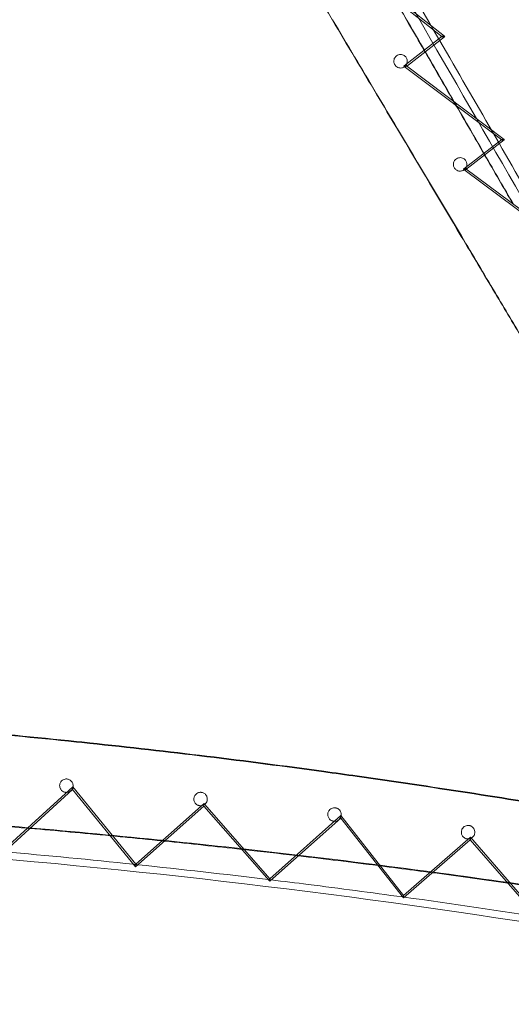
# Model space of a CAD drawing. Units: millimetres. Extents: x -4046 to 4044, y -3523 to 3523.
# Drawn here: x 807 to 1353, y -3518 to -2423 of the extents above; entities that cross this region are included whole.
import ezdxf

# ---------------------------------------------------------------- set-up
doc = ezdxf.new("R2010")
doc.units = ezdxf.units.MM
doc.header["$LTSCALE"] = 20
doc.layers.add('2d', color=230, linetype='Continuous')

msp = doc.modelspace()

# ---------------------------------------------------------------- linework, layer by layer
at = {"layer": '2d', "lineweight": 0}
for p, q in [((1279, -2441.6), (1159.7, -2347.4)), ((1276.4, -2442.1), (1169.2, -2357.5)), ((1276.4, -2441.6), (1234.1, -2474.4)), ((1236.7, -2475), (1279, -2442.1)), ((1234.1, -2475), (1342.7, -2556.8)), ((1345.2, -2556.2), (1236.7, -2474.4)), ((1342.7, -2556.2), (1300.3, -2589.1)), ((1302.8, -2589.7), (1345.2, -2556.8)), ((1300.3, -2589.7), (1407.8, -2669.8)), ((1410.6, -2669.4), (1302.8, -2589.1)), ((865.8, -3278.9), (786.6, -3351.3)), ((786.7, -3348.5), (866, -3276)), ((935.8, -3365.1), (865.8, -3278.9)), ((866, -3276), (936, -3362.2)), ((936, -3362.2), (1011.8, -3294.7)), ((1012.5, -3295.5), (1011.8, -3294.7)), ((1011.6, -3297.6), (935.8, -3365.1)), ((1011.6, -3297.6), (1084.1, -3380.3)), ((1012.5, -3295.5), (1012.5, -3295.6)), ((1012.5, -3295.6), (1084.9, -3378.3)), ((1163.6, -3310.9), (1084.7, -3381.1)), ((1084.9, -3378.3), (1163.9, -3308)), ((1233.3, -3399.6), (1163.6, -3310.9)), ((1163.9, -3308), (1233.5, -3396.7)), ((1307.6, -3334.9), (1233.3, -3399.6)), ((1233.5, -3396.7), (1307.8, -3332.1)), ((1381.5, -3420.3), (1307.6, -3334.9)), ((1307.6, -3334.9), (1307.6, -3334.9)), ((1307.8, -3332.1), (1381.7, -3417.5)), ((936, -3362.2), (936, -3362.2)), ((1084.7, -3381.1), (1084.1, -3380.3)), ((1084.9, -3378.3), (1084.9, -3378.3)), ((1233.5, -3396.7), (1233.5, -3396.7))]:
    msp.add_line(p, q, dxfattribs=at)
at = {"layer": '2d', "lineweight": 0, "extrusion": (0, 0, -1)}
for centre, major_axis, ratio, start_param, end_param in [((1277.7, -2441.9), (1.45, -0.01), 0.396599, -3.610783, -1.46073), ((1277.7, -2441.9), (1.45, -0.01), 0.396599, -4.602322, -3.610783), ((1277.7, -2441.9), (1.45, -0.01), 0.396599, -0.469191, 1.680863), ((1277.7, -2441.9), (1.45, -0.01), 0.396599, -1.46073, -0.469191), ((1235.4, -2474.7), (1.46, 0.01), 0.398329, 1.676826, 3.622025), ((1235.4, -2474.7), (1.46, 0.01), 0.398329, 3.622025, 4.818419), ((1235.4, -2474.7), (1.46, 0.01), 0.398329, 0.480432, 1.676826), ((1235.4, -2474.7), (1.46, 0.01), 0.398329, -1.464767, 0.480432), ((1343.9, -2556.5), (1.45, 0.01), 0.415975, -3.639977, -1.449156), ((1343.9, -2556.5), (1.45, 0.01), 0.415975, -4.590749, -3.639977), ((1343.9, -2556.5), (1.45, 0.01), 0.415975, -0.498384, 1.692437), ((1343.9, -2556.5), (1.45, 0.01), 0.415975, -1.449156, -0.498384), ((1301.5, -2589.4), (1.45, 0.01), 0.419159, 1.688934, 3.645596), ((1301.5, -2589.4), (1.45, 0.01), 0.419159, 3.645596, 4.830527), ((1301.5, -2589.4), (1.45, 0.01), 0.419159, 0.504003, 1.688934), ((1301.5, -2589.4), (1.45, 0.01), 0.419159, -1.452659, 0.504003)]:
    msp.add_ellipse(centre, major_axis=major_axis, ratio=ratio, start_param=start_param, end_param=end_param, dxfattribs=at)
at = {"layer": '2d', "lineweight": 0}
for centre, major_axis, ratio, start_param, end_param in [((865.9, -3277.4), (-0.11, -1.45), 0.018196, -2.003437, 0.754259), ((865.9, -3277.4), (-0.11, -1.45), 0.018196, 0.754259, 1.095233), ((865.9, -3277.4), (-0.11, -1.45), 0.018196, 1.6353, 3.160894), ((865.9, -3277.4), (-0.11, -1.45), 0.018196, 3.160894, 4.279748), ((865.9, -3277.4), (-0.11, -1.45), 0.018196, 1.138156, 1.6353), ((865.9, -3277.4), (-0.11, -1.45), 0.018196, 1.095233, 1.138156), ((1011.7, -3296.2), (-0.09, -1.42), 0.010721, 1.577922, 3.152401), ((1011.7, -3296.2), (-0.09, -1.42), 0.010721, 3.152401, 4.271454), ((1011.7, -3296.2), (-0.09, -1.42), 0.010721, -2.011731, 0.735559), ((1011.7, -3296.2), (-0.09, -1.42), 0.010721, 0.735559, 1.081484), ((1011.7, -3296.2), (-0.09, -1.42), 0.010721, 1.129861, 1.577922), ((1011.7, -3296.2), (-0.09, -1.42), 0.010721, 1.081484, 1.129861), ((1163.8, -3309.5), (-0.13, -1.45), 0.019418, -2.004642, 0.743638), ((1163.8, -3309.5), (-0.13, -1.45), 0.019418, 1.136951, 1.643886), ((1163.8, -3309.5), (-0.13, -1.45), 0.019418, 1.093094, 1.136951), ((1163.8, -3309.5), (-0.13, -1.45), 0.019418, 0.743638, 1.093094), ((1163.8, -3309.5), (-0.13, -1.45), 0.019418, 1.643886, 3.162227), ((1163.8, -3309.5), (-0.13, -1.45), 0.019418, 3.162227, 4.278543), ((1307.7, -3333.5), (-0.1, -1.41), 0.008073, -2.021081, 0.008092), ((1307.7, -3333.5), (-0.1, -1.41), 0.008073, 1.120512, 3.149685), ((1307.7, -3333.5), (-0.1, -1.41), 0.008073, 0.008092, 1.120512), ((1307.7, -3333.5), (-0.1, -1.41), 0.008073, 3.149685, 4.262105), ((935.9, -3363.6), (-0.12, -1.44), 0.023679, -2.005464, 1.136129), ((935.9, -3363.6), (-0.12, -1.44), 0.023679, -4.732741, -3.166361), ((935.9, -3363.6), (-0.12, -1.44), 0.023679, -3.166361, -2.005464), ((935.9, -3363.6), (-0.12, -1.44), 0.023679, -5.147057, -4.732741), ((1084.8, -3379.7), (-0.09, -1.42), 0.004241, -2.01589, 1.014857), ((1084.8, -3379.7), (-0.09, -1.42), 0.004241, -5.157482, -3.145867), ((1084.8, -3379.7), (-0.09, -1.42), 0.004241, -3.145867, -2.01589), ((1084.8, -3379.7), (-0.09, -1.42), 0.004241, 1.014857, 1.125703), ((1233.4, -3398.1), (-0.14, -1.44), 0.0189, -2.009075, 0.410884), ((1233.4, -3398.1), (-0.14, -1.44), 0.0189, 0.410884, 1.132518), ((1233.4, -3398.1), (-0.14, -1.44), 0.0189, -5.150667, -3.161461), ((1233.4, -3398.1), (-0.14, -1.44), 0.0189, -3.161461, -2.009075)]:
    msp.add_ellipse(centre, major_axis=major_axis, ratio=ratio, start_param=start_param, end_param=end_param, dxfattribs=at)
for points in [[(1081.1, -2300.5), (1105.7, -2341.9), (1130.2, -2382.9), (1154.5, -2423.7)], [(1081.1, -2300.5), (1105.7, -2341.9), (1130.2, -2382.9), (1154.5, -2423.7)], [(1223.5, -2400.3), (1228.7, -2409.3), (1233.9, -2418.3), (1239.1, -2427.2)], [(1224.2, -2400.9), (1229.2, -2409.5), (1234.2, -2418.1), (1239.1, -2426.7)], [(1203.5, -2505.4), (1187.2, -2478.1), (1170.9, -2450.7), (1154.5, -2423.1)], [(1154.5, -2423.7), (1170.9, -2451.2), (1187.2, -2478.7), (1203.4, -2505.9)], [(1154.5, -2423.7), (1170.9, -2451.2), (1187.2, -2478.7), (1203.4, -2505.9)], [(1256.6, -2457), (1250.8, -2446.9), (1245, -2436.8), (1239.1, -2426.7)], [(1256.3, -2457.2), (1250.6, -2447.2), (1244.8, -2437.2), (1239.1, -2427.2)], [(1257.4, -2458.9), (1257, -2458.3), (1256.7, -2457.8), (1256.3, -2457.2)], [(1257.6, -2458.7), (1257.3, -2458.1), (1256.9, -2457.6), (1256.6, -2457)], [(1289.1, -2514), (1278.6, -2495.7), (1268, -2477.3), (1257.4, -2458.9)], [(1289.8, -2514.5), (1279.1, -2495.9), (1268.4, -2477.4), (1257.6, -2458.7)], [(1234.6, -2475.4), (1234.3, -2475.6), (1234.1, -2475.7), (1233.8, -2475.9)], [(1203.4, -2505.9), (1211.2, -2518.9), (1218.9, -2531.9), (1226.6, -2544.8)], [(1203.4, -2505.9), (1211.2, -2518.9), (1218.9, -2531.9), (1226.6, -2544.8)], [(1226.6, -2544.3), (1218.9, -2531.3), (1211.2, -2518.4), (1203.5, -2505.4)], [(1291.7, -2518.4), (1290.8, -2516.9), (1290, -2515.4), (1289.1, -2514)], [(1292.4, -2518.9), (1291.5, -2517.4), (1290.7, -2515.9), (1289.8, -2514.5)], [(1310, -2550.1), (1303.9, -2539.5), (1297.8, -2529), (1291.7, -2518.4)], [(1310, -2549.5), (1304.2, -2539.3), (1298.3, -2529.1), (1292.4, -2518.9)], [(1297.7, -2663.5), (1274.2, -2624.1), (1250.5, -2584.3), (1226.6, -2544.3)], [(1226.6, -2544.8), (1250.5, -2584.9), (1274.1, -2624.7), (1297.6, -2664.1)], [(1226.6, -2544.8), (1250.5, -2584.9), (1274.1, -2624.7), (1297.6, -2664.1)], [(1310, -2549.5), (1314.3, -2556.9), (1318.6, -2564.3), (1322.8, -2571.6)], [(1310, -2550.1), (1314.2, -2557.3), (1318.4, -2564.6), (1322.5, -2571.8)], [(1322.5, -2571.8), (1322.9, -2572.4), (1323.2, -2573), (1323.5, -2573.6)], [(1322.8, -2571.6), (1323.1, -2572.2), (1323.5, -2572.8), (1323.8, -2573.4)], [(1323.5, -2573.6), (1334, -2591.7), (1344.5, -2609.8), (1354.9, -2627.9)], [(1323.8, -2573.4), (1334.4, -2591.8), (1345, -2610.1), (1355.6, -2628.4)], [(1300.8, -2590), (1300.1, -2590.5), (1299.4, -2590.9), (1298.6, -2591.1)], [(1297.6, -2664.1), (1310.2, -2685.2), (1322.7, -2706.2), (1335.1, -2727)], [(1297.6, -2664.1), (1310.2, -2685.2), (1322.7, -2706.2), (1335.1, -2727)], [(1335.1, -2726.4), (1322.7, -2705.6), (1310.2, -2684.6), (1297.7, -2663.5)], [(1367.6, -2781), (1356.8, -2762.9), (1346, -2744.7), (1335.1, -2726.4)], [(1335.1, -2727), (1346, -2745.3), (1356.8, -2763.5), (1367.6, -2781.6)], [(1335.1, -2727), (1346, -2745.3), (1356.8, -2763.5), (1367.6, -2781.6)], [(861.2, -3225.3), (770.6, -3216), (679.9, -3208.2), (589, -3201.8)], [(861.2, -3225.3), (770.6, -3216), (679.9, -3208.2), (589, -3201.8)], [(589.1, -3201.1), (679.9, -3207.5), (770.7, -3215.3), (861.2, -3224.7)], [(861.2, -3224.7), (869.1, -3225.5), (877, -3226.3), (884.9, -3227.1)], [(884.9, -3227.8), (877, -3227), (869.1, -3226.1), (861.2, -3225.3)], [(884.9, -3227.8), (877, -3227), (869.1, -3226.1), (861.2, -3225.3)], [(884.9, -3227.1), (971.7, -3236.3), (1058.4, -3246.8), (1144.7, -3258.7)], [(1144.7, -3259.4), (1058.3, -3247.5), (971.7, -3237), (884.9, -3227.8)], [(1144.7, -3259.4), (1058.3, -3247.5), (971.7, -3237), (884.9, -3227.8)], [(1144.7, -3258.7), (1157.1, -3260.4), (1169.5, -3262.1), (1181.9, -3263.9)], [(1181.9, -3264.6), (1169.5, -3262.8), (1157.1, -3261.1), (1144.7, -3259.4)], [(1181.9, -3264.6), (1169.5, -3262.8), (1157.1, -3261.1), (1144.7, -3259.4)], [(1181.9, -3263.9), (1263.7, -3275.5), (1345.1, -3288.2), (1426.5, -3301.6)], [(1426.5, -3302.3), (1345.1, -3288.9), (1263.6, -3276.2), (1181.9, -3264.6)], [(1426.5, -3302.3), (1345.1, -3288.9), (1263.6, -3276.2), (1181.9, -3264.6)], [(865.7, -3277.8), (865.7, -3277.9), (865.6, -3278), (865.6, -3278.1)], [(614.6, -3306.3), (717, -3312.9), (819.3, -3321.2), (921.4, -3331.1)], [(1163.6, -3309.9), (1163.6, -3310), (1163.5, -3310.1), (1163.5, -3310.2)], [(759.3, -3317.4), (778, -3318.9), (796.8, -3320.5), (815.5, -3322.1)], [(815.5, -3322.1), (816.4, -3322.2), (817.4, -3322.3), (818.3, -3322.3)], [(818.3, -3322.3), (848.1, -3324.9), (877.9, -3327.6), (907.7, -3330.5)], [(907.7, -3330.5), (908.6, -3330.6), (909.6, -3330.7), (910.5, -3330.7)], [(910.5, -3330.7), (914.1, -3331.1), (917.7, -3331.4), (921.4, -3331.8)], [(1227, -3365.7), (1125.4, -3352.6), (1023.5, -3341), (921.4, -3331.1)], [(965.2, -3336.2), (950.6, -3334.7), (936, -3333.2), (921.4, -3331.8)], [(967.9, -3336.4), (967, -3336.3), (966.1, -3336.2), (965.2, -3336.2)], [(1053.6, -3345.6), (1025.1, -3342.4), (996.5, -3339.3), (967.9, -3336.4)], [(1308.5, -3333.2), (1308.2, -3333.3), (1307.9, -3333.4), (1307.7, -3333.5)], [(933.4, -3362.1), (885.6, -3357.1), (837.8, -3352.5), (789.9, -3348.3)], [(1056.6, -3345.9), (1055.6, -3345.8), (1054.6, -3345.7), (1053.6, -3345.6)], [(1113.9, -3352.5), (1094.8, -3350.2), (1075.7, -3348), (1056.6, -3345.9)], [(1116.6, -3352.8), (1115.7, -3352.7), (1114.8, -3352.6), (1113.9, -3352.5)], [(1205, -3363.6), (1175.6, -3359.9), (1146.1, -3356.3), (1116.6, -3352.8)], [(938.5, -3362.7), (936.8, -3362.5), (935.1, -3362.3), (933.4, -3362.1)], [(1082.9, -3379), (1034.8, -3373.2), (986.7, -3367.7), (938.5, -3362.7)], [(1207.9, -3364), (1206.9, -3363.9), (1206, -3363.8), (1205, -3363.6)], [(1227, -3366.5), (1220.6, -3365.6), (1214.2, -3364.8), (1207.9, -3364)], [(1227, -3365.7), (1328.6, -3378.9), (1430, -3393.8), (1531.2, -3409.4)], [(1227, -3366.5), (1238.9, -3368), (1250.9, -3369.6), (1262.8, -3371.2)], [(1262.8, -3371.2), (1263.7, -3371.3), (1264.6, -3371.4), (1265.5, -3371.5)], [(1265.5, -3371.5), (1293.4, -3375.3), (1321.4, -3379.1), (1349.3, -3383.1)], [(1086.5, -3379.5), (1085.3, -3379.3), (1084.1, -3379.2), (1082.9, -3379)], [(1349.3, -3383.1), (1350.3, -3383.2), (1351.3, -3383.4), (1352.3, -3383.5)], [(1352.3, -3383.5), (1371.9, -3386.3), (1391.6, -3389.2), (1411.2, -3392)], [(1234.2, -3398.7), (1233.6, -3398.7), (1233, -3398.6), (1232.4, -3398.5)]]:
    msp.add_open_spline(points, degree=3, dxfattribs=at)
for points, knots in [([(1194.5, -2325.1), (1202.6, -2339.2), (1210.8, -2353.3), (1297.9, -2504.4), (1375.3, -2638.5), (1450.5, -2769.1)], [0.44965081, 0.44965081, 0.44965081, 0.44965081, 0.45868579, 0.45868579, 0.54668799, 0.54668799, 0.54668799, 0.54668799]), ([(1201.5, -2321.2), (1209.6, -2335.3), (1217.7, -2349.4), (1245.6, -2397.7), (1265.3, -2431.8), (1304.4, -2499.6), (1323.8, -2533.3), (1362.5, -2600.4), (1381.7, -2633.7), (1419.9, -2699.9), (1438.9, -2732.8), (1457.7, -2765.5)], [0.44966597, 0.44966597, 0.44966597, 0.44966597, 0.45868579, 0.45868579, 0.48069723, 0.48069723, 0.50273005, 0.50273005, 0.52476287, 0.52476287, 0.54677431, 0.54677431, 0.54677431, 0.54677431]), ([(1233.8, -2475.9), (1233.3, -2476.2), (1232.8, -2476.4), (1231.7, -2476.7), (1231.2, -2476.8), (1229.8, -2476.9), (1229.1, -2476.8), (1227.5, -2476.4), (1226.7, -2476.1), (1225.6, -2475.3), (1225.2, -2475), (1224.5, -2474.3), (1224.2, -2474), (1223.7, -2473.3), (1223.5, -2472.9), (1223, -2471.9), (1222.8, -2471.3), (1222.5, -2469.5), (1222.6, -2468.3), (1223.2, -2466.2), (1223.8, -2465.2), (1225.1, -2463.7), (1225.8, -2463.1), (1227.3, -2462.3), (1228.1, -2462.1), (1229.6, -2461.8), (1230.3, -2461.8), (1231.9, -2462), (1232.7, -2462.3), (1234, -2462.9), (1234.5, -2463.2), (1235.3, -2463.9), (1235.6, -2464.2), (1236.2, -2465), (1236.5, -2465.4), (1237.1, -2466.5), (1237.3, -2467.1), (1237.7, -2468.8), (1237.7, -2469.9), (1237.3, -2471.4), (1237.2, -2471.8), (1237.1, -2472.1)], [-51.919509, -51.919509, -51.919509, -51.919509, -50.197369, -50.197369, -48.439467, -48.439467, -46.199245, -46.199245, -43.552097, -43.552097, -41.884139, -41.884139, -40.496627, -40.496627, -38.976392, -38.976392, -36.749072, -36.749072, -32.543079, -32.543079, -28.695878, -28.695878, -25.720586, -25.720586, -23.269442, -23.269442, -21.048248, -21.048248, -18.481211, -18.481211, -16.669083, -16.669083, -15.14115, -15.14115, -13.465233, -13.465233, -11.094645, -11.094645, -7.18689, -7.18689, -5.821236, -5.821236, -5.821236, -5.821236]), ([(1237.1, -2472.1), (1236.8, -2472.8), (1236.4, -2473.5), (1235.5, -2474.6), (1235.1, -2475), (1234.6, -2475.4)], [-5.821236, -5.821236, -5.821236, -5.821236, -3.135113, -3.135113, -1.060679, -1.060679, -1.060679, -1.060679]), ([(1298.6, -2591.1), (1298.1, -2591.3), (1297.5, -2591.4), (1296.2, -2591.5), (1295.6, -2591.5), (1294.1, -2591.2), (1293.3, -2590.9), (1292, -2590.2), (1291.6, -2589.9), (1290.9, -2589.2), (1290.6, -2588.9), (1290.1, -2588.2), (1289.8, -2587.9), (1289.4, -2587), (1289.2, -2586.4), (1288.8, -2584.9), (1288.7, -2583.9), (1289, -2581.8), (1289.5, -2580.7), (1290.7, -2578.9), (1291.4, -2578.3), (1292.8, -2577.3), (1293.6, -2577), (1295.1, -2576.6), (1295.8, -2576.5), (1297.4, -2576.5), (1298.2, -2576.7), (1299.6, -2577.2), (1300.2, -2577.5), (1301.1, -2578.2), (1301.4, -2578.5), (1302.1, -2579.2), (1302.4, -2579.6), (1303, -2580.5), (1303.2, -2581), (1303.7, -2582.5), (1303.8, -2583.4), (1303.8, -2585.1), (1303.6, -2586), (1303.3, -2586.8)], [-52.376715, -52.376715, -52.376715, -52.376715, -50.540897, -50.540897, -48.524589, -48.524589, -45.939955, -45.939955, -44.150597, -44.150597, -42.743166, -42.743166, -41.298323, -41.298323, -39.285632, -39.285632, -35.671635, -35.671635, -31.484301, -31.484301, -28.286054, -28.286054, -25.740166, -25.740166, -23.512561, -23.512561, -21.00802, -21.00802, -18.97306, -18.97306, -17.408572, -17.408572, -15.826982, -15.826982, -13.756919, -13.756919, -10.476361, -10.476361, -7.405133, -7.405133, -7.405133, -7.405133]), ([(1303.3, -2586.8), (1303.2, -2587.1), (1303, -2587.4), (1302.4, -2588.5), (1301.7, -2589.3), (1300.8, -2590), (1300.8, -2590), (1300.8, -2590)], [-7.405133, -7.405133, -7.405133, -7.405133, -6.215022, -6.215022, -2.723137, -2.723137, -2.558808, -2.558808, -2.558808, -2.558808]), ([(859.3, -3282.3), (859.2, -3282.3), (859, -3282.3), (858.5, -3282.3), (858.2, -3282.3), (857.5, -3282.2), (857.1, -3282.1), (856.4, -3281.9), (855.9, -3281.7), (854.8, -3281.1), (854.1, -3280.6), (852.8, -3279.3), (852.2, -3278.4), (851.4, -3276.1), (851.2, -3274.7), (851.7, -3272.4), (852.1, -3271.3), (853.3, -3269.8), (853.8, -3269.2), (855.1, -3268.3), (855.7, -3268), (857, -3267.5), (857.6, -3267.4), (858.7, -3267.3), (859.1, -3267.3), (859.8, -3267.3), (860.1, -3267.4), (860.8, -3267.5), (861.2, -3267.7), (862.1, -3268), (862.7, -3268.3), (864, -3269.2), (864.7, -3269.9), (865.8, -3271.8), (866.2, -3272.9), (866.4, -3275.4), (866.2, -3276.7), (865.7, -3277.8)], [-50.787063, -50.787063, -50.787063, -50.787063, -50.283068, -50.283068, -49.170976, -49.170976, -48.052424, -48.052424, -46.481665, -46.481665, -43.26702, -43.26702, -38.942426, -38.942426, -33.109456, -33.109456, -28.437054, -28.437054, -25.11553, -25.11553, -22.644248, -22.644248, -20.426614, -20.426614, -19.097916, -19.097916, -17.953618, -17.953618, -16.573826, -16.573826, -14.198021, -14.198021, -10.225801, -10.225801, -5.237877, -5.237877, 0, 0, 0, 0]), ([(865.6, -3278.1), (865.3, -3278.7), (864.9, -3279.3), (863.9, -3280.4), (863.3, -3280.9), (861.9, -3281.7), (861.1, -3282), (860, -3282.2), (859.6, -3282.3), (859.3, -3282.3)], [-60.215245, -60.215245, -60.215245, -60.215245, -57.340644, -57.340644, -54.520185, -54.520185, -51.814419, -51.814419, -50.787063, -50.787063, -50.787063, -50.787063]), ([(1011.3, -3296.4), (1010.6, -3296.7), (1009.9, -3297), (1008.6, -3297.1), (1008.1, -3297.2), (1007.4, -3297.1), (1007, -3297.1), (1006.4, -3297), (1006, -3296.9), (1005.3, -3296.7), (1004.9, -3296.5), (1003.6, -3295.9), (1002.9, -3295.3), (1001.7, -3293.9), (1001.1, -3292.9), (1000.4, -3290.6), (1000.3, -3289.1), (1000.9, -3286.8), (1001.4, -3285.8), (1002.6, -3284.4), (1003.2, -3283.8), (1004.5, -3283), (1005.1, -3282.7), (1006.3, -3282.3), (1006.9, -3282.2), (1008, -3282.1), (1008.3, -3282.2), (1009, -3282.2), (1009.3, -3282.3), (1010, -3282.4), (1010.4, -3282.5), (1011.3, -3282.9), (1011.8, -3283.2), (1013.1, -3284.1), (1013.8, -3284.8), (1014.9, -3286.7), (1015.3, -3287.8), (1015.5, -3290.3), (1015.3, -3291.6), (1014.4, -3293.6), (1013.9, -3294.4), (1012.6, -3295.6), (1012, -3296), (1011.3, -3296.4)], [-58.518597, -58.518597, -58.518597, -58.518597, -55.982779, -55.982779, -54.595373, -54.595373, -53.569347, -53.569347, -52.507293, -52.507293, -50.966057, -50.966057, -47.703991, -47.703991, -43.372755, -43.372755, -37.652341, -37.652341, -33.287891, -33.287891, -30.195384, -30.195384, -27.880991, -27.880991, -25.80784, -25.80784, -24.570421, -24.570421, -23.504696, -23.504696, -22.217516, -22.217516, -19.988662, -19.988662, -16.156872, -16.156872, -11.380301, -11.380301, -6.299013, -6.299013, -2.626644, -2.626644, 0, 0, 0, 0]), ([(1157, -3314.4), (1156.7, -3314.4), (1156.5, -3314.4), (1156, -3314.3), (1155.6, -3314.3), (1155, -3314.2), (1154.7, -3314.1), (1154, -3313.9), (1153.5, -3313.7), (1152.4, -3313), (1151.7, -3312.5), (1150.5, -3311.1), (1149.9, -3310.2), (1149.2, -3307.8), (1149.1, -3306.4), (1149.7, -3304.1), (1150.2, -3303.1), (1151.4, -3301.6), (1152, -3301), (1153.2, -3300.2), (1153.8, -3299.9), (1155.1, -3299.5), (1155.8, -3299.4), (1156.8, -3299.4), (1157.2, -3299.4), (1157.9, -3299.5), (1158.2, -3299.5), (1158.9, -3299.7), (1159.2, -3299.8), (1160.1, -3300.1), (1160.6, -3300.4), (1161.8, -3301.3), (1162.5, -3302), (1163.7, -3303.8), (1164.1, -3305), (1164.3, -3307.4), (1164.1, -3308.7), (1163.6, -3309.9)], [-53.082692, -53.082692, -53.082692, -53.082692, -52.320795, -52.320795, -51.167201, -51.167201, -49.996353, -49.996353, -48.300242, -48.300242, -44.745998, -44.745998, -39.995708, -39.995708, -33.637601, -33.637601, -28.738688, -28.738688, -25.298041, -25.298041, -22.75092, -22.75092, -20.401772, -20.401772, -19.052361, -19.052361, -17.921954, -17.921954, -16.59291, -16.59291, -14.364582, -14.364582, -10.311723, -10.311723, -5.402791, -5.402791, 0, 0, 0, 0]), ([(1163.5, -3310.2), (1163, -3311), (1162.5, -3311.8), (1161.2, -3312.9), (1160.6, -3313.4), (1159.2, -3314), (1158.4, -3314.2), (1157.4, -3314.3), (1157.2, -3314.4), (1157, -3314.4)], [-63.702417, -63.702417, -63.702417, -63.702417, -59.679508, -59.679508, -56.747212, -56.747212, -53.895034, -53.895034, -53.082692, -53.082692, -53.082692, -53.082692]), ([(1866.5, -3517.8), (1622.1, -3465.8), (1375.2, -3424), (878, -3361), (627.7, -3339.9), (126, -3318.5), (-125.3, -3318.2), (-627, -3338.6), (-877.4, -3359.2), (-1374.9, -3421.2), (-1622.1, -3462.6), (-1866.7, -3514.1)], [1.3392047, 1.3392047, 1.3392047, 1.3392047, 1.4312105, 1.4312105, 1.5232518, 1.5232518, 1.6152931, 1.6152931, 1.7073344, 1.7073344, 1.7993756, 1.7993756, 1.7993756, 1.7993756]), ([(1305.7, -3333.9), (1305.5, -3334), (1305.3, -3334), (1304.8, -3334), (1304.4, -3333.9), (1303.8, -3333.8), (1303.5, -3333.8), (1302.8, -3333.6), (1302.5, -3333.5), (1301.6, -3333.1), (1301.1, -3332.8), (1299.9, -3331.9), (1299.2, -3331.1), (1298.1, -3329.3), (1297.7, -3328.1), (1297.6, -3325.6), (1297.8, -3324.4), (1298.8, -3322.4), (1299.4, -3321.6), (1300.6, -3320.4), (1301.3, -3320), (1302.7, -3319.3), (1303.4, -3319.1), (1304.7, -3319), (1305.1, -3318.9), (1305.9, -3319), (1306.3, -3319), (1306.9, -3319.2), (1307.2, -3319.2), (1307.9, -3319.5), (1308.2, -3319.6), (1309.3, -3320.2), (1309.9, -3320.6), (1311.1, -3321.8), (1311.7, -3322.7), (1312.6, -3324.9), (1312.8, -3326.3), (1312.4, -3328.7), (1312, -3329.8), (1310.8, -3331.4), (1310.2, -3332.1), (1309.2, -3332.8), (1308.8, -3333), (1308.5, -3333.2)], [-53.694678, -53.694678, -53.694678, -53.694678, -53.038412, -53.038412, -51.960073, -51.960073, -51.010295, -51.010295, -49.850667, -49.850667, -47.770859, -47.770859, -44.114282, -44.114282, -39.555029, -39.555029, -34.716474, -34.716474, -31.251875, -31.251875, -28.78469, -28.78469, -26.381083, -26.381083, -25.01739, -25.01739, -24.059611, -24.059611, -23.110298, -23.110298, -21.798218, -21.798218, -19.156278, -19.156278, -15.342976, -15.342976, -10.062698, -10.062698, -5.521284, -5.521284, -2.326221, -2.326221, -0.998432, -0.998432, -0.998432, -0.998432]), ([(1307.7, -3333.5), (1307.4, -3333.6), (1307.1, -3333.7), (1306.5, -3333.9), (1306.1, -3333.9), (1305.7, -3333.9)], [-55.747987, -55.747987, -55.747987, -55.747987, -54.832179, -54.832179, -53.694678, -53.694678, -53.694678, -53.694678]), ([(1232.4, -3398.5), (1197.5, -3393.7), (1162.6, -3389), (1113.9, -3382.9), (1100.2, -3381.2), (1086.5, -3379.5)], [1.41828123, 1.41828123, 1.41828123, 1.41828123, 1.43121055, 1.43121055, 1.43627337, 1.43627337, 1.43627337, 1.43627337]), ([(1868.4, -3510.1), (1816, -3498.9), (1763.5, -3488.2), (1658.2, -3467.8), (1605.4, -3458), (1499.6, -3439.5), (1446.7, -3430.7), (1340.6, -3414), (1287.4, -3406.1), (1234.2, -3398.7)], [1.33916928, 1.33916928, 1.33916928, 1.33916928, 1.35888364, 1.35888364, 1.37861336, 1.37861336, 1.39834308, 1.39834308, 1.41805747, 1.41805747, 1.41805747, 1.41805747])]:
    msp.add_open_spline(points, degree=3, knots=knots, dxfattribs=at)

doc.saveas('drawing.dxf')
